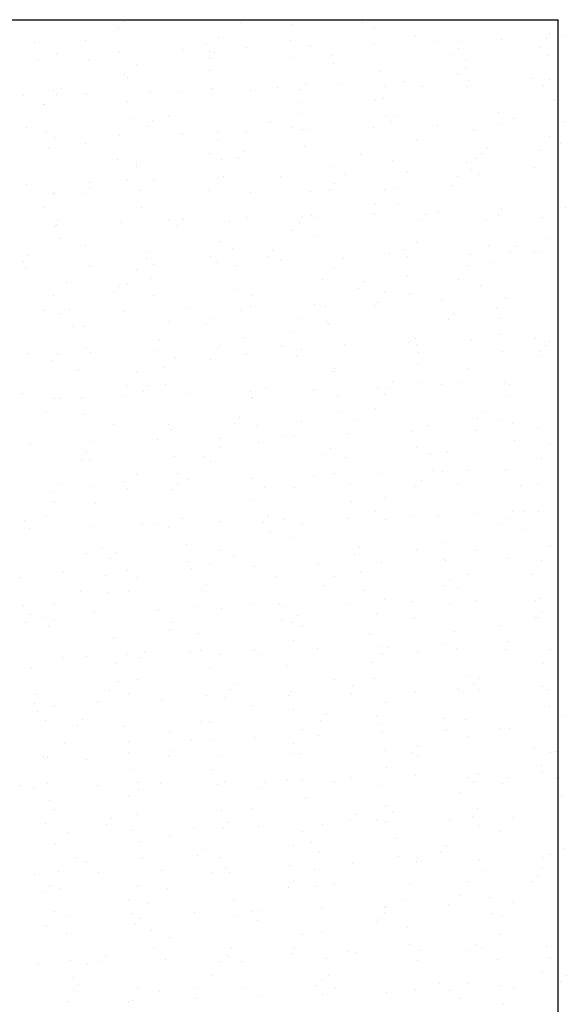
# Model space of a CAD drawing. Units: metres. Extents: x 449 to 25025, y 873 to 15631.
# Drawn here: x 24853 to 24854, y 15506 to 15509 of the extents above; entities that cross this region are included whole.
import ezdxf

# ---------------------------------------------------------------- set-up
doc = ezdxf.new("R2010")
doc.units = ezdxf.units.M

msp = doc.modelspace()

# ---------------------------------------------------------------- linework, layer by layer
at = {"color": 9}
for p, q in [((24851.1453, 15509.3938), (24854.4353, 15509.3938)), ((24853.1021, 15509.3712), (24853.1021, 15509.3712)), ((24853.119, 15509.3896), (24853.119, 15509.3896)), ((24853.4743, 15509.381), (24853.4743, 15509.381)), ((24853.6297, 15509.3786), (24853.6297, 15509.3786)), ((24853.8411, 15509.3849), (24853.8411, 15509.3849)), ((24853.8785, 15509.3709), (24853.8785, 15509.3709)), ((24854.4353, 15502.6338), (24854.4353, 15509.3938)), ((24853.1028, 15509.3635), (24853.1028, 15509.3635)), ((24853.4062, 15509.34), (24853.4062, 15509.34)), ((24854.0043, 15509.342), (24854.0043, 15509.342)), ((24854.4084, 15509.3517), (24854.4084, 15509.3517)), ((24854.4551, 15509.3414), (24854.4551, 15509.3414)), ((24852.8491, 15509.3234), (24852.8491, 15509.3234)), ((24853.0021, 15509.3303), (24853.0021, 15509.3303)), ((24853.3674, 15509.3199), (24853.3674, 15509.3199)), ((24853.4917, 15509.31), (24853.4917, 15509.31)), ((24853.6249, 15509.3308), (24853.6249, 15509.3308)), ((24853.6844, 15509.3163), (24853.6844, 15509.3163)), ((24853.8771, 15509.3226), (24853.8771, 15509.3226)), ((24854.0697, 15509.3289), (24854.0697, 15509.3289)), ((24854.1432, 15509.3273), (24854.1432, 15509.3273)), ((24854.2624, 15509.3351), (24854.2624, 15509.3351)), ((24854.3815, 15509.3095), (24854.3815, 15509.3095)), ((24854.4007, 15509.3382), (24854.4007, 15509.3382)), ((24852.9136, 15509.2911), (24852.9136, 15509.2911)), ((24853.1063, 15509.2974), (24853.1063, 15509.2974)), ((24853.299, 15509.3037), (24853.299, 15509.3037)), ((24853.3793, 15509.2979), (24853.3793, 15509.2979)), ((24853.3946, 15509.294), (24853.3946, 15509.294)), ((24853.7499, 15509.2853), (24853.7499, 15509.2853)), ((24854.1167, 15509.2892), (24854.1167, 15509.2892)), ((24854.1336, 15509.3076), (24854.1336, 15509.3076)), ((24854.4075, 15509.2861), (24854.4075, 15509.2861)), ((24852.856, 15509.2713), (24852.856, 15509.2713)), ((24853.0109, 15509.2717), (24853.0109, 15509.2717)), ((24853.1558, 15509.2593), (24853.1558, 15509.2593)), ((24853.3777, 15509.2755), (24853.3777, 15509.2755)), ((24853.6318, 15509.2787), (24853.6318, 15509.2787)), ((24853.7539, 15509.2612), (24853.7539, 15509.2612)), ((24854.158, 15509.2709), (24854.158, 15509.2709)), ((24853.1207, 15509.2277), (24853.1207, 15509.2277)), ((24853.3781, 15509.2386), (24853.3781, 15509.2386)), ((24853.8964, 15509.2351), (24853.8964, 15509.2351)), ((24854.1311, 15509.2287), (24854.1311, 15509.2287)), ((24854.1539, 15509.246), (24854.1539, 15509.246)), ((24853.1289, 15509.2171), (24853.1289, 15509.2171)), ((24853.5842, 15509.1894), (24853.5842, 15509.1894)), ((24853.6702, 15509.1983), (24853.6702, 15509.1983)), ((24853.7769, 15509.1957), (24853.7769, 15509.1957)), ((24853.9076, 15509.1901), (24853.9076, 15509.1901)), ((24853.9696, 15509.202), (24853.9696, 15509.202)), ((24854.0255, 15509.1897), (24854.0255, 15509.1897)), ((24854.1608, 15509.1939), (24854.1608, 15509.1939)), ((24854.1623, 15509.2083), (24854.1623, 15509.2083)), ((24854.3549, 15509.2146), (24854.3549, 15509.2146)), ((24854.3923, 15509.1936), (24854.3923, 15509.1936)), ((24854.4092, 15509.212), (24854.4092, 15509.212)), ((24852.8135, 15509.1642), (24852.8135, 15509.1642)), ((24852.9054, 15509.1785), (24852.9054, 15509.1785)), ((24852.9143, 15509.1662), (24852.9143, 15509.1662)), ((24852.9312, 15509.1847), (24852.9312, 15509.1847)), ((24853.0062, 15509.1705), (24853.0062, 15509.1705)), ((24853.1989, 15509.1768), (24853.1989, 15509.1768)), ((24853.2865, 15509.176), (24853.2865, 15509.176)), ((24853.385, 15509.1865), (24853.385, 15509.1865)), ((24853.3915, 15509.1831), (24853.3915, 15509.1831)), ((24853.5035, 15509.1804), (24853.5035, 15509.1804)), ((24853.6533, 15509.1799), (24853.6533, 15509.1799)), ((24852.8739, 15509.1355), (24852.8739, 15509.1355)), ((24852.8785, 15509.1363), (24852.8785, 15509.1363)), ((24853.1314, 15509.1464), (24853.1314, 15509.1464)), ((24853.6496, 15509.1429), (24853.6496, 15509.1429)), ((24853.8807, 15509.148), (24853.8807, 15509.148)), ((24853.9071, 15509.1538), (24853.9071, 15509.1538)), ((24854.4254, 15509.1503), (24854.4254, 15509.1503)), ((24853.2531, 15509.0997), (24853.2531, 15509.0997)), ((24853.6572, 15509.1094), (24853.6572, 15509.1094)), ((24853.914, 15509.1017), (24853.914, 15509.1017)), ((24853.9458, 15509.1027), (24853.9458, 15509.1027)), ((24854.2553, 15509.1113), (24854.2553, 15509.1113)), ((24853.1382, 15509.0943), (24853.1382, 15509.0943)), ((24853.1899, 15509.0706), (24853.1899, 15509.0706)), ((24853.2068, 15509.089), (24853.2068, 15509.089)), ((24853.5621, 15509.0804), (24853.5621, 15509.0804)), ((24853.9289, 15509.0842), (24853.9289, 15509.0842)), ((24854.0685, 15509.073), (24854.0685, 15509.073)), ((24854.2612, 15509.0793), (24854.2612, 15509.0793)), ((24854.3011, 15509.094), (24854.3011, 15509.094)), ((24854.4539, 15509.0856), (24854.4539, 15509.0856)), ((24852.8231, 15509.0667), (24852.8231, 15509.0667)), ((24852.8846, 15509.0542), (24852.8846, 15509.0542)), ((24853.1051, 15509.0415), (24853.1051, 15509.0415)), ((24853.2978, 15509.0478), (24853.2978, 15509.0478)), ((24853.4029, 15509.0507), (24853.4029, 15509.0507)), ((24853.4905, 15509.0541), (24853.4905, 15509.0541)), ((24853.6303, 15509.0672), (24853.6303, 15509.0672)), ((24853.6603, 15509.0616), (24853.6603, 15509.0616)), ((24853.6831, 15509.0604), (24853.6831, 15509.0604)), ((24853.8758, 15509.0667), (24853.8758, 15509.0667)), ((24854.1786, 15509.0581), (24854.1786, 15509.0581)), ((24854.409, 15509.0403), (24854.409, 15509.0403)), ((24854.4361, 15509.069), (24854.4361, 15509.069)), ((24852.9124, 15509.0352), (24852.9124, 15509.0352)), ((24853.0026, 15509.0189), (24853.0026, 15509.0189)), ((24853.4068, 15509.0286), (24853.4068, 15509.0286)), ((24854.0049, 15509.0305), (24854.0049, 15509.0305)), ((24854.443, 15509.017), (24854.443, 15509.017)), ((24852.8914, 15509.0021), (24852.8914, 15509.0021)), ((24853.3799, 15508.9864), (24853.3799, 15508.9864)), ((24853.4824, 15508.9934), (24853.4824, 15508.9934)), ((24853.6672, 15509.0095), (24853.6672, 15509.0095)), ((24853.8377, 15508.9847), (24853.8377, 15508.9847)), ((24854.2045, 15508.9886), (24854.2045, 15508.9886)), ((24854.2214, 15509.007), (24854.2214, 15509.007)), ((24854.3821, 15508.9981), (24854.3821, 15508.9981)), ((24853.0987, 15508.971), (24853.0987, 15508.971)), ((24853.1561, 15508.9585), (24853.1561, 15508.9585)), ((24853.4136, 15508.9694), (24853.4136, 15508.9694)), ((24853.4655, 15508.9749), (24853.4655, 15508.9749)), ((24853.9319, 15508.9659), (24853.9319, 15508.9659)), ((24854.1586, 15508.9595), (24854.1586, 15508.9595)), ((24854.1893, 15508.9768), (24854.1893, 15508.9768)), ((24853.1563, 15508.9479), (24853.1563, 15508.9479)), ((24853.7544, 15508.9498), (24853.7544, 15508.9498)), ((24853.7866, 15508.9256), (24853.7866, 15508.9256)), ((24853.9793, 15508.9319), (24853.9793, 15508.9319)), ((24854.172, 15508.9382), (24854.172, 15508.9382)), ((24854.1962, 15508.9248), (24854.1962, 15508.9248)), ((24854.3647, 15508.9445), (24854.3647, 15508.9445)), ((24852.8232, 15508.8941), (24852.8232, 15508.8941)), ((24853.0159, 15508.9004), (24853.0159, 15508.9004)), ((24853.1295, 15508.9057), (24853.1295, 15508.9057)), ((24853.2086, 15508.9067), (24853.2086, 15508.9067)), ((24853.4013, 15508.913), (24853.4013, 15508.913)), ((24853.4204, 15508.9173), (24853.4204, 15508.9173)), ((24853.5939, 15508.9193), (24853.5939, 15508.9193)), ((24853.758, 15508.8977), (24853.758, 15508.8977)), ((24854.1317, 15508.9173), (24854.1317, 15508.9173)), ((24852.9059, 15508.8671), (24852.9059, 15508.8671)), ((24852.9093, 15508.8663), (24852.9093, 15508.8663)), ((24853.0021, 15508.8656), (24853.0021, 15508.8656)), ((24853.019, 15508.884), (24853.019, 15508.884)), ((24853.1668, 15508.8772), (24853.1668, 15508.8772)), ((24853.3743, 15508.8754), (24853.3743, 15508.8754)), ((24853.504, 15508.869), (24853.504, 15508.869)), ((24853.6851, 15508.8737), (24853.6851, 15508.8737)), ((24853.7411, 15508.8793), (24853.7411, 15508.8793)), ((24853.9081, 15508.8787), (24853.9081, 15508.8787)), ((24853.9426, 15508.8846), (24853.9426, 15508.8846)), ((24854.1133, 15508.8891), (24854.1133, 15508.8891)), ((24853.8813, 15508.8366), (24853.8813, 15508.8366)), ((24853.9494, 15508.8326), (24853.9494, 15508.8326)), ((24852.8791, 15508.8249), (24852.8791, 15508.8249)), ((24853.1736, 15508.8251), (24853.1736, 15508.8251)), ((24853.8792, 15508.805), (24853.8792, 15508.805)), ((24854.0335, 15508.8021), (24854.0335, 15508.8021)), ((24854.0718, 15508.8113), (24854.0718, 15508.8113)), ((24854.2645, 15508.8176), (24854.2645, 15508.8176)), ((24854.4572, 15508.8239), (24854.4572, 15508.8239)), ((24852.9158, 15508.7735), (24852.9158, 15508.7735)), ((24852.92, 15508.785), (24852.92, 15508.785)), ((24853.1084, 15508.7798), (24853.1084, 15508.7798)), ((24853.2536, 15508.7882), (24853.2536, 15508.7882)), ((24853.2946, 15508.7884), (24853.2946, 15508.7884)), ((24853.3011, 15508.7861), (24853.3011, 15508.7861)), ((24853.4383, 15508.7815), (24853.4383, 15508.7815)), ((24853.4938, 15508.7924), (24853.4938, 15508.7924)), ((24853.6499, 15508.7797), (24853.6499, 15508.7797)), ((24853.6577, 15508.798), (24853.6577, 15508.798)), ((24853.6865, 15508.7987), (24853.6865, 15508.7987)), ((24853.6958, 15508.7924), (24853.6958, 15508.7924)), ((24854.0166, 15508.7836), (24854.0166, 15508.7836)), ((24854.2141, 15508.7889), (24854.2141, 15508.7889)), ((24854.2558, 15508.7999), (24854.2558, 15508.7999)), ((24854.3888, 15508.7934), (24854.3888, 15508.7934)), ((24852.9109, 15508.7661), (24852.9109, 15508.7661)), ((24853.2777, 15508.77), (24853.2777, 15508.77)), ((24853.6309, 15508.7558), (24853.6309, 15508.7558)), ((24852.9269, 15508.7329), (24852.9269, 15508.7329)), ((24853.4073, 15508.7172), (24853.4073, 15508.7172)), ((24853.7026, 15508.7404), (24853.7026, 15508.7404)), ((24854.0054, 15508.7191), (24854.0054, 15508.7191)), ((24854.4095, 15508.7288), (24854.4095, 15508.7288)), ((24853.0032, 15508.7075), (24853.0032, 15508.7075)), ((24853.1915, 15508.6893), (24853.1915, 15508.6893)), ((24853.449, 15508.7002), (24853.449, 15508.7002)), ((24853.5701, 15508.6927), (24853.5701, 15508.6927)), ((24853.9254, 15508.6841), (24853.9254, 15508.6841)), ((24853.9673, 15508.6967), (24853.9673, 15508.6967)), ((24854.1708, 15508.6824), (24854.1708, 15508.6824)), ((24854.2248, 15508.7076), (24854.2248, 15508.7076)), ((24854.2922, 15508.688), (24854.2922, 15508.688)), ((24854.3091, 15508.7064), (24854.3091, 15508.7064)), ((24854.3635, 15508.6887), (24854.3635, 15508.6887)), ((24854.3827, 15508.6867), (24854.3827, 15508.6867)), ((24852.8143, 15508.6607), (24852.8143, 15508.6607)), ((24852.8312, 15508.6791), (24852.8312, 15508.6791)), ((24853.1865, 15508.6704), (24853.1865, 15508.6704)), ((24853.3805, 15508.675), (24853.3805, 15508.675)), ((24853.4, 15508.6572), (24853.4, 15508.6572)), ((24853.5533, 15508.6743), (24853.5533, 15508.6743)), ((24853.5927, 15508.6635), (24853.5927, 15508.6635)), ((24853.7854, 15508.6698), (24853.7854, 15508.6698)), ((24853.9781, 15508.6761), (24853.9781, 15508.6761)), ((24854.2316, 15508.6556), (24854.2316, 15508.6556)), ((24852.822, 15508.6383), (24852.822, 15508.6383)), ((24853.0147, 15508.6446), (24853.0147, 15508.6446)), ((24853.1569, 15508.6364), (24853.1569, 15508.6364)), ((24853.2074, 15508.6509), (24853.2074, 15508.6509)), ((24853.4559, 15508.6482), (24853.4559, 15508.6482)), ((24853.755, 15508.6384), (24853.755, 15508.6384)), ((24854.1591, 15508.6481), (24854.1591, 15508.6481)), ((24852.9448, 15508.5971), (24852.9448, 15508.5971)), ((24853.13, 15508.5943), (24853.13, 15508.5943)), ((24853.2022, 15508.608), (24853.2022, 15508.608)), ((24853.7205, 15508.6045), (24853.7205, 15508.6045)), ((24853.8457, 15508.5971), (24853.8457, 15508.5971)), ((24853.978, 15508.6154), (24853.978, 15508.6154)), ((24854.1323, 15508.6059), (24854.1323, 15508.6059)), ((24853.0899, 15508.565), (24853.0899, 15508.565)), ((24853.1067, 15508.5834), (24853.1067, 15508.5834)), ((24853.462, 15508.5748), (24853.462, 15508.5748)), ((24853.8288, 15508.5787), (24853.8288, 15508.5787)), ((24853.9087, 15508.5673), (24853.9087, 15508.5673)), ((24853.9849, 15508.5634), (24853.9849, 15508.5634)), ((24854.201, 15508.5884), (24854.201, 15508.5884)), ((24852.9065, 15508.5557), (24852.9065, 15508.5557)), ((24853.2091, 15508.556), (24853.2091, 15508.556)), ((24853.5046, 15508.5576), (24853.5046, 15508.5576)), ((24853.8889, 15508.5349), (24853.8889, 15508.5349)), ((24854.0816, 15508.5412), (24854.0816, 15508.5412)), ((24854.2743, 15508.5475), (24854.2743, 15508.5475)), ((24852.8796, 15508.5135), (24852.8796, 15508.5135)), ((24852.9255, 15508.5034), (24852.9255, 15508.5034)), ((24852.9555, 15508.5158), (24852.9555, 15508.5158)), ((24853.1182, 15508.5097), (24853.1182, 15508.5097)), ((24853.3108, 15508.516), (24853.3108, 15508.516)), ((24853.4737, 15508.5123), (24853.4737, 15508.5123)), ((24853.5035, 15508.5223), (24853.5035, 15508.5223)), ((24853.6962, 15508.5286), (24853.6962, 15508.5286)), ((24853.7312, 15508.5232), (24853.7312, 15508.5232)), ((24853.8818, 15508.5251), (24853.8818, 15508.5251)), ((24854.2495, 15508.5198), (24854.2495, 15508.5198)), ((24853.2542, 15508.4768), (24853.2542, 15508.4768)), ((24853.3823, 15508.4878), (24853.3823, 15508.4878)), ((24853.6583, 15508.4865), (24853.6583, 15508.4865)), ((24853.7376, 15508.4791), (24853.7376, 15508.4791)), ((24854.1044, 15508.483), (24854.1044, 15508.483)), ((24854.1213, 15508.5014), (24854.1213, 15508.5014)), ((24854.2564, 15508.4885), (24854.2564, 15508.4885)), ((24852.9623, 15508.4638), (24852.9623, 15508.4638)), ((24852.9987, 15508.4655), (24852.9987, 15508.4655)), ((24853.3654, 15508.4694), (24853.3654, 15508.4694)), ((24853.6314, 15508.4444), (24853.6314, 15508.4444)), ((24853.7381, 15508.4712), (24853.7381, 15508.4712)), ((24853.227, 15508.4201), (24853.227, 15508.4201)), ((24853.4844, 15508.431), (24853.4844, 15508.431)), ((24853.9814, 15508.4143), (24853.9814, 15508.4143)), ((24854.0027, 15508.4276), (24854.0027, 15508.4276)), ((24854.1741, 15508.4206), (24854.1741, 15508.4206)), ((24854.2602, 15508.4385), (24854.2602, 15508.4385)), ((24854.3668, 15508.4269), (24854.3668, 15508.4269)), ((24854.4101, 15508.4174), (24854.4101, 15508.4174)), ((24853.0038, 15508.3961), (24853.0038, 15508.3961)), ((24853.018, 15508.3828), (24853.018, 15508.3828)), ((24853.2107, 15508.3891), (24853.2107, 15508.3891)), ((24853.4034, 15508.3954), (24853.4034, 15508.3954)), ((24853.4079, 15508.4058), (24853.4079, 15508.4058)), ((24853.5961, 15508.4017), (24853.5961, 15508.4017)), ((24853.6579, 15508.3921), (24853.6579, 15508.3921)), ((24853.7887, 15508.408), (24853.7887, 15508.408)), ((24854.006, 15508.4077), (24854.006, 15508.4077)), ((24854.0132, 15508.3835), (24854.0132, 15508.3835)), ((24854.2671, 15508.3864), (24854.2671, 15508.3864)), ((24854.38, 15508.3874), (24854.38, 15508.3874)), ((24854.3969, 15508.4058), (24854.3969, 15508.4058)), ((24852.8253, 15508.3765), (24852.8253, 15508.3765)), ((24852.902, 15508.36), (24852.902, 15508.36)), ((24852.9189, 15508.3785), (24852.9189, 15508.3785)), ((24853.2742, 15508.3698), (24853.2742, 15508.3698)), ((24853.381, 15508.3636), (24853.381, 15508.3636)), ((24853.4913, 15508.379), (24853.4913, 15508.379)), ((24853.641, 15508.3737), (24853.641, 15508.3737)), ((24854.3832, 15508.3753), (24854.3832, 15508.3753)), ((24852.9802, 15508.3279), (24852.9802, 15508.3279)), ((24853.1575, 15508.325), (24853.1575, 15508.325)), ((24853.2377, 15508.3388), (24853.2377, 15508.3388)), ((24853.7556, 15508.3269), (24853.7556, 15508.3269)), ((24853.756, 15508.3354), (24853.756, 15508.3354)), ((24854.0134, 15508.3463), (24854.0134, 15508.3463)), ((24854.1597, 15508.3367), (24854.1597, 15508.3367)), ((24853.9335, 15508.2965), (24853.9335, 15508.2965)), ((24854.0203, 15508.2942), (24854.0203, 15508.2942)), ((24854.1328, 15508.2945), (24854.1328, 15508.2945)), ((24853.1306, 15508.2829), (24853.1306, 15508.2829)), ((24853.1776, 15508.2644), (24853.1776, 15508.2644)), ((24853.1945, 15508.2828), (24853.1945, 15508.2828)), ((24853.2445, 15508.2868), (24853.2445, 15508.2868)), ((24853.5023, 15508.2665), (24853.5023, 15508.2665)), ((24853.5498, 15508.2742), (24853.5498, 15508.2742)), ((24853.695, 15508.2728), (24853.695, 15508.2728)), ((24853.8877, 15508.2791), (24853.8877, 15508.2791)), ((24853.9166, 15508.2781), (24853.9166, 15508.2781)), ((24854.0804, 15508.2854), (24854.0804, 15508.2854)), ((24854.273, 15508.2917), (24854.273, 15508.2917)), ((24854.2888, 15508.2878), (24854.2888, 15508.2878)), ((24852.8108, 15508.2605), (24852.8108, 15508.2605)), ((24852.9071, 15508.2443), (24852.9071, 15508.2443)), ((24852.9243, 15508.2476), (24852.9243, 15508.2476)), ((24852.9909, 15508.2466), (24852.9909, 15508.2466)), ((24853.1169, 15508.2539), (24853.1169, 15508.2539)), ((24853.3096, 15508.2602), (24853.3096, 15508.2602)), ((24853.5052, 15508.2462), (24853.5052, 15508.2462)), ((24853.5092, 15508.2432), (24853.5092, 15508.2432)), ((24853.7667, 15508.2541), (24853.7667, 15508.2541)), ((24853.9093, 15508.2559), (24853.9093, 15508.2559)), ((24854.285, 15508.2506), (24854.285, 15508.2506)), ((24853.8824, 15508.2137), (24853.8824, 15508.2137)), ((24852.8802, 15508.2021), (24852.8802, 15508.2021)), ((24852.9977, 15508.1946), (24852.9977, 15508.1946)), ((24853.4701, 15508.1872), (24853.4701, 15508.1872)), ((24853.6589, 15508.1751), (24853.6589, 15508.1751)), ((24853.7735, 15508.202), (24853.7735, 15508.202)), ((24853.8254, 15508.1785), (24853.8254, 15508.1785)), ((24854.1922, 15508.1824), (24854.1922, 15508.1824)), ((24854.2091, 15508.2008), (24854.2091, 15508.2008)), ((24854.257, 15508.1771), (24854.257, 15508.1771)), ((24853.0864, 15508.1649), (24853.0864, 15508.1649)), ((24853.2548, 15508.1654), (24853.2548, 15508.1654)), ((24853.2624, 15508.151), (24853.2624, 15508.151)), ((24853.4532, 15508.1687), (24853.4532, 15508.1687)), ((24853.5199, 15508.1619), (24853.5199, 15508.1619)), ((24853.9912, 15508.1442), (24853.9912, 15508.1442)), ((24854.0382, 15508.1584), (24854.0382, 15508.1584)), ((24854.1838, 15508.1505), (24854.1838, 15508.1505)), ((24854.2957, 15508.1693), (24854.2957, 15508.1693)), ((24854.3765, 15508.1568), (24854.3765, 15508.1568)), ((24853.2204, 15508.119), (24853.2204, 15508.119)), ((24853.4131, 15508.1253), (24853.4131, 15508.1253)), ((24853.6058, 15508.1316), (24853.6058, 15508.1316)), ((24853.632, 15508.133), (24853.632, 15508.133)), ((24853.7985, 15508.1379), (24853.7985, 15508.1379)), ((24854.3025, 15508.1172), (24854.3025, 15508.1172)), ((24852.8351, 15508.1064), (24852.8351, 15508.1064)), ((24853.0043, 15508.0847), (24853.0043, 15508.0847)), ((24853.0277, 15508.1127), (24853.0277, 15508.1127)), ((24853.4085, 15508.0944), (24853.4085, 15508.0944)), ((24853.5267, 15508.1098), (24853.5267, 15508.1098)), ((24853.7457, 15508.0915), (24853.7457, 15508.0915)), ((24854.0066, 15508.0963), (24854.0066, 15508.0963)), ((24854.4107, 15508.106), (24854.4107, 15508.106)), ((24852.9898, 15508.0594), (24852.9898, 15508.0594)), ((24853.0067, 15508.0779), (24853.0067, 15508.0779)), ((24853.0156, 15508.0588), (24853.0156, 15508.0588)), ((24853.2731, 15508.0697), (24853.2731, 15508.0697)), ((24853.362, 15508.0692), (24853.362, 15508.0692)), ((24853.7288, 15508.0731), (24853.7288, 15508.0731)), ((24853.7914, 15508.0662), (24853.7914, 15508.0662)), ((24854.0489, 15508.0771), (24854.0489, 15508.0771)), ((24854.101, 15508.0829), (24854.101, 15508.0829)), ((24854.3838, 15508.0638), (24854.3838, 15508.0638)), ((24853.3816, 15508.0522), (24853.3816, 15508.0522)), ((24854.0557, 15508.025), (24854.0557, 15508.025)), ((24854.1603, 15508.0252), (24854.1603, 15508.0252)), ((24854.2764, 15508.0299), (24854.2764, 15508.0299)), ((24853.158, 15508.0136), (24853.158, 15508.0136)), ((24853.28, 15508.0176), (24853.28, 15508.0176)), ((24853.313, 15507.9984), (24853.313, 15507.9984)), ((24853.5056, 15508.0047), (24853.5056, 15508.0047)), ((24853.6983, 15508.011), (24853.6983, 15508.011)), ((24853.7561, 15508.0155), (24853.7561, 15508.0155)), ((24853.891, 15508.0173), (24853.891, 15508.0173)), ((24854.0213, 15507.9959), (24854.0213, 15507.9959)), ((24854.0837, 15508.0236), (24854.0837, 15508.0236)), ((24852.9276, 15507.9858), (24852.9276, 15507.9858)), ((24853.0263, 15507.9775), (24853.0263, 15507.9775)), ((24853.1203, 15507.9921), (24853.1203, 15507.9921)), ((24853.1312, 15507.9714), (24853.1312, 15507.9714)), ((24853.2823, 15507.9822), (24853.2823, 15507.9822)), ((24853.5446, 15507.974), (24853.5446, 15507.974)), ((24853.6376, 15507.9736), (24853.6376, 15507.9736)), ((24853.8021, 15507.9849), (24853.8021, 15507.9849)), ((24854.0044, 15507.9774), (24854.0044, 15507.9774)), ((24854.1334, 15507.9831), (24854.1334, 15507.9831)), ((24854.3204, 15507.9814), (24854.3204, 15507.9814)), ((24854.3766, 15507.9872), (24854.3766, 15507.9872)), ((24852.8986, 15507.9599), (24852.8986, 15507.9599)), ((24853.2654, 15507.9638), (24853.2654, 15507.9638)), ((24853.5057, 15507.9348), (24853.5057, 15507.9348)), ((24853.9098, 15507.9445), (24853.9098, 15507.9445)), ((24852.9076, 15507.9328), (24852.9076, 15507.9328)), ((24853.0332, 15507.9254), (24853.0332, 15507.9254)), ((24853.809, 15507.9328), (24853.809, 15507.9328)), ((24852.8808, 15507.8907), (24852.8808, 15507.8907)), ((24853.2978, 15507.8818), (24853.2978, 15507.8818)), ((24853.5553, 15507.8927), (24853.5553, 15507.8927)), ((24853.5579, 15507.8866), (24853.5579, 15507.8866)), ((24853.6046, 15507.8758), (24853.6046, 15507.8758)), ((24853.7972, 15507.8821), (24853.7972, 15507.8821)), ((24853.883, 15507.9023), (24853.883, 15507.9023)), ((24853.9132, 15507.8779), (24853.9132, 15507.8779)), ((24853.9899, 15507.8884), (24853.9899, 15507.8884)), ((24854.0736, 15507.8892), (24854.0736, 15507.8892)), ((24854.1826, 15507.8947), (24854.1826, 15507.8947)), ((24854.2799, 15507.8818), (24854.2799, 15507.8818)), ((24854.2968, 15507.9002), (24854.2968, 15507.9002)), ((24854.3311, 15507.9001), (24854.3311, 15507.9001)), ((24854.3753, 15507.901), (24854.3753, 15507.901)), ((24852.8189, 15507.8729), (24852.8189, 15507.8729)), ((24852.8338, 15507.8506), (24852.8338, 15507.8506)), ((24853.0265, 15507.8569), (24853.0265, 15507.8569)), ((24853.1742, 15507.8642), (24853.1742, 15507.8642)), ((24853.2192, 15507.8632), (24853.2192, 15507.8632)), ((24853.2553, 15507.854), (24853.2553, 15507.854)), ((24853.4119, 15507.8695), (24853.4119, 15507.8695)), ((24853.541, 15507.8681), (24853.541, 15507.8681)), ((24853.6594, 15507.8637), (24853.6594, 15507.8637)), ((24854.2575, 15507.8656), (24854.2575, 15507.8656)), ((24854.3379, 15507.8481), (24854.3379, 15507.8481)), ((24853.5622, 15507.8406), (24853.5622, 15507.8406)), ((24853.6326, 15507.8216), (24853.6326, 15507.8216)), ((24853.0511, 15507.7896), (24853.0511, 15507.7896)), ((24853.3085, 15507.8005), (24853.3085, 15507.8005)), ((24853.8268, 15507.797), (24853.8268, 15507.797)), ((24853.8334, 15507.7909), (24853.8334, 15507.7909)), ((24854.0843, 15507.8079), (24854.0843, 15507.8079)), ((24854.4112, 15507.7946), (24854.4112, 15507.7946)), ((24853.0049, 15507.7732), (24853.0049, 15507.7732)), ((24853.0776, 15507.7588), (24853.0776, 15507.7588)), ((24853.0945, 15507.7772), (24853.0945, 15507.7772)), ((24853.409, 15507.783), (24853.409, 15507.783)), ((24853.4498, 15507.7686), (24853.4498, 15507.7686)), ((24853.8166, 15507.7725), (24853.8166, 15507.7725)), ((24854.0071, 15507.7849), (24854.0071, 15507.7849)), ((24854.0912, 15507.7559), (24854.0912, 15507.7559)), ((24854.1887, 15507.7823), (24854.1887, 15507.7823)), ((24854.2861, 15507.7598), (24854.2861, 15507.7598)), ((24853.3154, 15507.7484), (24853.3154, 15507.7484)), ((24853.3227, 15507.7283), (24853.3227, 15507.7283)), ((24853.3822, 15507.7408), (24853.3822, 15507.7408)), ((24853.5154, 15507.7346), (24853.5154, 15507.7346)), ((24853.7081, 15507.7409), (24853.7081, 15507.7409)), ((24853.9007, 15507.7472), (24853.9007, 15507.7472)), ((24854.0934, 15507.7535), (24854.0934, 15507.7535)), ((24854.3844, 15507.7524), (24854.3844, 15507.7524)), ((24852.8043, 15507.6974), (24852.8043, 15507.6974)), ((24852.9373, 15507.7157), (24852.9373, 15507.7157)), ((24853.0618, 15507.7083), (24853.0618, 15507.7083)), ((24853.13, 15507.722), (24853.13, 15507.722)), ((24853.1586, 15507.7022), (24853.1586, 15507.7022)), ((24853.5801, 15507.7048), (24853.5801, 15507.7048)), ((24853.7567, 15507.7041), (24853.7567, 15507.7041)), ((24853.8375, 15507.7157), (24853.8375, 15507.7157)), ((24854.1608, 15507.7138), (24854.1608, 15507.7138)), ((24854.3558, 15507.7122), (24854.3558, 15507.7122)), ((24853.37, 15507.6816), (24853.37, 15507.6816)), ((24853.7253, 15507.6729), (24853.7253, 15507.6729)), ((24854.0921, 15507.6768), (24854.0921, 15507.6768)), ((24854.109, 15507.6953), (24854.109, 15507.6953)), ((24854.134, 15507.6717), (24854.134, 15507.6717)), ((24852.9864, 15507.6593), (24852.9864, 15507.6593)), ((24853.0686, 15507.6562), (24853.0686, 15507.6562)), ((24853.1317, 15507.66), (24853.1317, 15507.66)), ((24853.3532, 15507.6632), (24853.3532, 15507.6632)), ((24853.8444, 15507.6637), (24853.8444, 15507.6637)), ((24854.3786, 15507.6392), (24854.3786, 15507.6392)), ((24852.815, 15507.6161), (24852.815, 15507.6161)), ((24852.9082, 15507.6214), (24852.9082, 15507.6214)), ((24853.3333, 15507.6126), (24853.3333, 15507.6126)), ((24853.4152, 15507.6077), (24853.4152, 15507.6077)), ((24853.5063, 15507.6234), (24853.5063, 15507.6234)), ((24853.5908, 15507.6235), (24853.5908, 15507.6235)), ((24853.6079, 15507.614), (24853.6079, 15507.614)), ((24853.8006, 15507.6203), (24853.8006, 15507.6203)), ((24853.9104, 15507.6331), (24853.9104, 15507.6331)), ((24853.9933, 15507.6266), (24853.9933, 15507.6266)), ((24854.1091, 15507.62), (24854.1091, 15507.62)), ((24854.186, 15507.6329), (24854.186, 15507.6329)), ((24854.3665, 15507.6309), (24854.3665, 15507.6309)), ((24852.8372, 15507.5889), (24852.8372, 15507.5889)), ((24852.8813, 15507.5793), (24852.8813, 15507.5793)), ((24853.0299, 15507.5952), (24853.0299, 15507.5952)), ((24853.2225, 15507.6014), (24853.2225, 15507.6014)), ((24853.6456, 15507.5859), (24853.6456, 15507.5859)), ((24853.8835, 15507.5909), (24853.8835, 15507.5909)), ((24854.0009, 15507.5773), (24854.0009, 15507.5773)), ((24854.3677, 15507.5812), (24854.3677, 15507.5812)), ((24854.3734, 15507.5789), (24854.3734, 15507.5789)), ((24854.3846, 15507.5996), (24854.3846, 15507.5996)), ((24852.8218, 15507.564), (24852.8218, 15507.564)), ((24852.8898, 15507.5538), (24852.8898, 15507.5538)), ((24852.9067, 15507.5723), (24852.9067, 15507.5723)), ((24853.262, 15507.5636), (24853.262, 15507.5636)), ((24853.5976, 15507.5715), (24853.5976, 15507.5715)), ((24853.6287, 15507.5675), (24853.6287, 15507.5675)), ((24853.66, 15507.5523), (24853.66, 15507.5523)), ((24854.2581, 15507.5542), (24854.2581, 15507.5542)), ((24853.0865, 15507.5204), (24853.0865, 15507.5204)), ((24853.2559, 15507.5426), (24853.2559, 15507.5426)), ((24853.344, 15507.5313), (24853.344, 15507.5313)), ((24853.8623, 15507.5278), (24853.8623, 15507.5278)), ((24854.1198, 15507.5387), (24854.1198, 15507.5387)), ((24853.6331, 15507.5101), (24853.6331, 15507.5101)), ((24853.8995, 15507.4914), (24853.8995, 15507.4914)), ((24853.9212, 15507.4903), (24853.9212, 15507.4903)), ((24854.0922, 15507.4977), (24854.0922, 15507.4977)), ((24854.1266, 15507.4867), (24854.1266, 15507.4867)), ((24854.2849, 15507.504), (24854.2849, 15507.504)), ((24852.9361, 15507.4599), (24852.9361, 15507.4599)), ((24853.0055, 15507.4618), (24853.0055, 15507.4618)), ((24853.1288, 15507.4662), (24853.1288, 15507.4662)), ((24853.1653, 15507.4582), (24853.1653, 15507.4582)), ((24853.1822, 15507.4766), (24853.1822, 15507.4766)), ((24853.3215, 15507.4725), (24853.3215, 15507.4725)), ((24853.3508, 15507.4793), (24853.3508, 15507.4793)), ((24853.4096, 15507.4715), (24853.4096, 15507.4715)), ((24853.5141, 15507.4788), (24853.5141, 15507.4788)), ((24853.5375, 15507.468), (24853.5375, 15507.468)), ((24853.7068, 15507.4851), (24853.7068, 15507.4851)), ((24853.9043, 15507.4719), (24853.9043, 15507.4719)), ((24854.0077, 15507.4735), (24854.0077, 15507.4735)), ((24854.2765, 15507.4816), (24854.2765, 15507.4816)), ((24854.4118, 15507.4832), (24854.4118, 15507.4832)), ((24852.8397, 15507.4282), (24852.8397, 15507.4282)), ((24853.0972, 15507.4391), (24853.0972, 15507.4391)), ((24853.3827, 15507.4294), (24853.3827, 15507.4294)), ((24853.6155, 15507.4356), (24853.6155, 15507.4356)), ((24853.873, 15507.4465), (24853.873, 15507.4465)), ((24854.3849, 15507.441), (24854.3849, 15507.441)), ((24854.3913, 15507.4431), (24854.3913, 15507.4431)), ((24854.1614, 15507.4024), (24854.1614, 15507.4024)), ((24853.1041, 15507.3871), (24853.1041, 15507.3871)), ((24853.1592, 15507.3908), (24853.1592, 15507.3908)), ((24853.4578, 15507.381), (24853.4578, 15507.381)), ((24853.7573, 15507.3927), (24853.7573, 15507.3927)), ((24853.8131, 15507.3723), (24853.8131, 15507.3723)), ((24853.8798, 15507.3945), (24853.8798, 15507.3945)), ((24854.1799, 15507.3762), (24854.1799, 15507.3762)), ((24854.1968, 15507.3946), (24854.1968, 15507.3946)), ((24854.3884, 15507.3692), (24854.3884, 15507.3692)), ((24852.8504, 15507.3469), (24852.8504, 15507.3469)), ((24853.0741, 15507.3587), (24853.0741, 15507.3587)), ((24853.1323, 15507.3486), (24853.1323, 15507.3486)), ((24853.3687, 15507.3434), (24853.3687, 15507.3434)), ((24853.425, 15507.3377), (24853.425, 15507.3377)), ((24853.4409, 15507.3626), (24853.4409, 15507.3626)), ((24853.6176, 15507.344), (24853.6176, 15507.344)), ((24853.6262, 15507.3543), (24853.6262, 15507.3543)), ((24853.8103, 15507.3503), (24853.8103, 15507.3503)), ((24854.003, 15507.3566), (24854.003, 15507.3566)), ((24854.1345, 15507.3602), (24854.1345, 15507.3602)), ((24854.1445, 15507.3509), (24854.1445, 15507.3509)), ((24854.1957, 15507.3629), (24854.1957, 15507.3629)), ((24854.402, 15507.3618), (24854.402, 15507.3618)), ((24852.8469, 15507.3188), (24852.8469, 15507.3188)), ((24852.9088, 15507.31), (24852.9088, 15507.31)), ((24853.0396, 15507.3251), (24853.0396, 15507.3251)), ((24853.2323, 15507.3314), (24853.2323, 15507.3314)), ((24853.5069, 15507.3119), (24853.5069, 15507.3119)), ((24853.911, 15507.3217), (24853.911, 15507.3217)), ((24854.4088, 15507.3097), (24854.4088, 15507.3097)), ((24852.8573, 15507.2949), (24852.8573, 15507.2949)), ((24853.6331, 15507.3023), (24853.6331, 15507.3023)), ((24853.7334, 15507.2853), (24853.7334, 15507.2853)), ((24853.8841, 15507.2795), (24853.8841, 15507.2795)), ((24854.4555, 15507.2806), (24854.4555, 15507.2806)), ((24852.8819, 15507.2678), (24852.8819, 15507.2678)), ((24852.9775, 15507.2532), (24852.9775, 15507.2532)), ((24852.9944, 15507.2717), (24852.9944, 15507.2717)), ((24853.1219, 15507.2512), (24853.1219, 15507.2512)), ((24853.3497, 15507.263), (24853.3497, 15507.263)), ((24853.3794, 15507.2621), (24853.3794, 15507.2621)), ((24853.7165, 15507.2669), (24853.7165, 15507.2669)), ((24853.8977, 15507.2587), (24853.8977, 15507.2587)), ((24854.0887, 15507.2767), (24854.0887, 15507.2767)), ((24854.1552, 15507.2696), (24854.1552, 15507.2696)), ((24853.2565, 15507.2312), (24853.2565, 15507.2312)), ((24853.6606, 15507.2409), (24853.6606, 15507.2409)), ((24853.7102, 15507.2234), (24853.7102, 15507.2234)), ((24853.9028, 15507.2297), (24853.9028, 15507.2297)), ((24854.0955, 15507.236), (24854.0955, 15507.236)), ((24854.162, 15507.2175), (24854.162, 15507.2175)), ((24854.2587, 15507.2428), (24854.2587, 15507.2428)), ((24854.2882, 15507.2423), (24854.2882, 15507.2423)), ((24852.9394, 15507.1982), (24852.9394, 15507.1982)), ((24853.1321, 15507.2045), (24853.1321, 15507.2045)), ((24853.3248, 15507.2108), (24853.3248, 15507.2108)), ((24853.3863, 15507.2101), (24853.3863, 15507.2101)), ((24853.5175, 15507.2171), (24853.5175, 15507.2171)), ((24853.6337, 15507.1987), (24853.6337, 15507.1987)), ((24854.009, 15507.1897), (24854.009, 15507.1897)), ((24852.8752, 15507.159), (24852.8752, 15507.159)), ((24853.1326, 15507.1699), (24853.1326, 15507.1699)), ((24853.27, 15507.176), (24853.27, 15507.176)), ((24853.4102, 15507.1601), (24853.4102, 15507.1601)), ((24853.6253, 15507.1674), (24853.6253, 15507.1674)), ((24853.6509, 15507.1665), (24853.6509, 15507.1665)), ((24853.9084, 15507.1774), (24853.9084, 15507.1774)), ((24853.9921, 15507.1713), (24853.9921, 15507.1713)), ((24854.0083, 15507.1621), (24854.0083, 15507.1621)), ((24854.3643, 15507.181), (24854.3643, 15507.181)), ((24854.4124, 15507.1718), (24854.4124, 15507.1718)), ((24854.4267, 15507.1739), (24854.4267, 15507.1739)), ((24852.8863, 15507.1537), (24852.8863, 15507.1537)), ((24853.006, 15507.1504), (24853.006, 15507.1504)), ((24853.2531, 15507.1576), (24853.2531, 15507.1576)), ((24854.3855, 15507.1296), (24854.3855, 15507.1296)), ((24853.1395, 15507.1179), (24853.1395, 15507.1179)), ((24853.3833, 15507.118), (24853.3833, 15507.118)), ((24853.9153, 15507.1253), (24853.9153, 15507.1253)), ((24854.0018, 15507.1007), (24854.0018, 15507.1007)), ((24854.1945, 15507.107), (24854.1945, 15507.107)), ((24854.3871, 15507.1133), (24854.3871, 15507.1133)), ((24852.8859, 15507.0777), (24852.8859, 15507.0777)), ((24853.0384, 15507.0693), (24853.0384, 15507.0693)), ((24853.1597, 15507.0794), (24853.1597, 15507.0794)), ((24853.231, 15507.0756), (24853.231, 15507.0756)), ((24853.4042, 15507.0743), (24853.4042, 15507.0743)), ((24853.4237, 15507.0819), (24853.4237, 15507.0819)), ((24853.5456, 15507.0804), (24853.5456, 15507.0804)), ((24853.6164, 15507.0881), (24853.6164, 15507.0881)), ((24853.6616, 15507.0852), (24853.6616, 15507.0852)), ((24853.7578, 15507.0813), (24853.7578, 15507.0813)), ((24853.8091, 15507.0944), (24853.8091, 15507.0944)), ((24853.9009, 15507.0717), (24853.9009, 15507.0717)), ((24854.1619, 15507.091), (24854.1619, 15507.091)), ((24854.1799, 15507.0817), (24854.1799, 15507.0817)), ((24854.2677, 15507.0756), (24854.2677, 15507.0756)), ((24854.2846, 15507.094), (24854.2846, 15507.094)), ((24854.4374, 15507.0926), (24854.4374, 15507.0926)), ((24852.8066, 15507.0667), (24852.8066, 15507.0667)), ((24852.8457, 15507.063), (24852.8457, 15507.063)), ((24853.1619, 15507.0581), (24853.1619, 15507.0581)), ((24853.5287, 15507.0619), (24853.5287, 15507.0619)), ((24854.1351, 15507.0488), (24854.1351, 15507.0488)), ((24854.4443, 15507.0405), (24854.4443, 15507.0405)), ((24852.8927, 15507.0257), (24852.8927, 15507.0257)), ((24853.1329, 15507.0372), (24853.1329, 15507.0372)), ((24853.6685, 15507.0331), (24853.6685, 15507.0331)), ((24853.9115, 15507.0102), (24853.9115, 15507.0102)), ((24852.9093, 15506.9986), (24852.9093, 15506.9986)), ((24853.1574, 15506.9821), (24853.1574, 15506.9821)), ((24853.4149, 15506.993), (24853.4149, 15506.993)), ((24853.5074, 15507.0005), (24853.5074, 15507.0005)), ((24853.8212, 15506.9847), (24853.8212, 15506.9847)), ((24853.9331, 15506.9895), (24853.9331, 15506.9895)), ((24854.1906, 15507.0004), (24854.1906, 15507.0004)), ((24852.8825, 15506.9564), (24852.8825, 15506.9564)), ((24853.0653, 15506.9526), (24853.0653, 15506.9526)), ((24853.0822, 15506.9711), (24853.0822, 15506.9711)), ((24853.4375, 15506.9624), (24853.4375, 15506.9624)), ((24853.7199, 15506.9533), (24853.7199, 15506.9533)), ((24853.8043, 15506.9663), (24853.8043, 15506.9663)), ((24853.8847, 15506.9681), (24853.8847, 15506.9681)), ((24853.9126, 15506.9596), (24853.9126, 15506.9596)), ((24854.1053, 15506.9659), (24854.1053, 15506.9659)), ((24854.1765, 15506.9761), (24854.1765, 15506.9761)), ((24854.2979, 15506.9722), (24854.2979, 15506.9722)), ((24852.9492, 15506.9281), (24852.9492, 15506.9281)), ((24853.1419, 15506.9344), (24853.1419, 15506.9344)), ((24853.257, 15506.9198), (24853.257, 15506.9198)), ((24853.3345, 15506.9407), (24853.3345, 15506.9407)), ((24853.4217, 15506.9409), (24853.4217, 15506.9409)), ((24853.5272, 15506.947), (24853.5272, 15506.947)), ((24853.6611, 15506.9295), (24853.6611, 15506.9295)), ((24854.1975, 15506.9483), (24854.1975, 15506.9483)), ((24854.2592, 15506.9314), (24854.2592, 15506.9314)), ((24852.9106, 15506.8899), (24852.9106, 15506.8899)), ((24853.1681, 15506.9008), (24853.1681, 15506.9008)), ((24853.6864, 15506.8973), (24853.6864, 15506.8973)), ((24853.9439, 15506.9082), (24853.9439, 15506.9082)), ((24854.0967, 15506.8891), (24854.0967, 15506.8891)), ((24853.3578, 15506.8754), (24853.3578, 15506.8754)), ((24853.6343, 15506.8873), (24853.6343, 15506.8873)), ((24853.7131, 15506.8668), (24853.7131, 15506.8668)), ((24854.0799, 15506.8706), (24854.0799, 15506.8706)), ((24854.4129, 15506.8604), (24854.4129, 15506.8604)), ((24854.452, 15506.8804), (24854.452, 15506.8804)), ((24852.9741, 15506.8531), (24852.9741, 15506.8531)), ((24853.0066, 15506.839), (24853.0066, 15506.839)), ((24853.1749, 15506.8487), (24853.1749, 15506.8487)), ((24853.3409, 15506.857), (24853.3409, 15506.857)), ((24853.4107, 15506.8487), (24853.4107, 15506.8487)), ((24853.8124, 15506.8327), (24853.8124, 15506.8327)), ((24853.9507, 15506.8561), (24853.9507, 15506.8561)), ((24854.0051, 15506.839), (24854.0051, 15506.839)), ((24854.0088, 15506.8506), (24854.0088, 15506.8506)), ((24854.1978, 15506.8453), (24854.1978, 15506.8453)), ((24854.3905, 15506.8516), (24854.3905, 15506.8516)), ((24852.849, 15506.8012), (24852.849, 15506.8012)), ((24852.9213, 15506.8086), (24852.9213, 15506.8086)), ((24853.0417, 15506.8075), (24853.0417, 15506.8075)), ((24853.2344, 15506.8138), (24853.2344, 15506.8138)), ((24853.3839, 15506.8065), (24853.3839, 15506.8065)), ((24853.4271, 15506.8201), (24853.4271, 15506.8201)), ((24853.4396, 15506.8051), (24853.4396, 15506.8051)), ((24853.6197, 15506.8264), (24853.6197, 15506.8264)), ((24853.6971, 15506.816), (24853.6971, 15506.816)), ((24854.2154, 15506.8125), (24854.2154, 15506.8125)), ((24854.3861, 15506.8182), (24854.3861, 15506.8182)), ((24853.6334, 15506.7798), (24853.6334, 15506.7798)), ((24853.7584, 15506.7699), (24853.7584, 15506.7699)), ((24853.9887, 15506.7711), (24853.9887, 15506.7711)), ((24854.1625, 15506.7796), (24854.1625, 15506.7796)), ((24854.3554, 15506.775), (24854.3554, 15506.775)), ((24854.3723, 15506.7934), (24854.3723, 15506.7934)), ((24852.8775, 15506.7477), (24852.8775, 15506.7477)), ((24852.8944, 15506.7661), (24852.8944, 15506.7661)), ((24852.9282, 15506.7565), (24852.9282, 15506.7565)), ((24853.1603, 15506.768), (24853.1603, 15506.768)), ((24853.2497, 15506.7574), (24853.2497, 15506.7574)), ((24853.6165, 15506.7613), (24853.6165, 15506.7613)), ((24853.7039, 15506.7639), (24853.7039, 15506.7639)), ((24853.1334, 15506.7258), (24853.1334, 15506.7258)), ((24853.1928, 15506.7129), (24853.1928, 15506.7129)), ((24853.4503, 15506.7238), (24853.4503, 15506.7238)), ((24853.9686, 15506.7203), (24853.9686, 15506.7203)), ((24854.104, 15506.7101), (24854.104, 15506.7101)), ((24854.1356, 15506.7374), (24854.1356, 15506.7374)), ((24854.2261, 15506.7312), (24854.2261, 15506.7312)), ((24854.2967, 15506.7164), (24854.2967, 15506.7164)), ((24852.9099, 15506.6872), (24852.9099, 15506.6872)), ((24853.3333, 15506.6849), (24853.3333, 15506.6849)), ((24853.508, 15506.6891), (24853.508, 15506.6891)), ((24853.526, 15506.6912), (24853.526, 15506.6912)), ((24853.7187, 15506.6975), (24853.7187, 15506.6975)), ((24853.9089, 15506.6841), (24853.9089, 15506.6841)), ((24853.9114, 15506.7038), (24853.9114, 15506.7038)), ((24853.9121, 15506.6988), (24853.9121, 15506.6988)), ((24852.9479, 15506.6723), (24852.9479, 15506.6723)), ((24853.1406, 15506.6786), (24853.1406, 15506.6786)), ((24853.1531, 15506.652), (24853.1531, 15506.652)), ((24853.17, 15506.6704), (24853.17, 15506.6704)), ((24853.4572, 15506.6717), (24853.4572, 15506.6717)), ((24853.5253, 15506.6618), (24853.5253, 15506.6618)), ((24853.8852, 15506.6567), (24853.8852, 15506.6567)), ((24853.892, 15506.6657), (24853.892, 15506.6657)), ((24854.2329, 15506.6791), (24854.2329, 15506.6791)), ((24854.2642, 15506.6755), (24854.2642, 15506.6755)), ((24852.883, 15506.645), (24852.883, 15506.645)), ((24852.946, 15506.6207), (24852.946, 15506.6207)), ((24853.2035, 15506.6316), (24853.2035, 15506.6316)), ((24853.7218, 15506.6281), (24853.7218, 15506.6281)), ((24853.9793, 15506.639), (24853.9793, 15506.639)), ((24854.2598, 15506.62), (24854.2598, 15506.62)), ((24853.2576, 15506.6083), (24853.2576, 15506.6083)), ((24853.6617, 15506.6181), (24853.6617, 15506.6181)), ((24853.2104, 15506.5795), (24853.2104, 15506.5795)), ((24853.4455, 15506.5748), (24853.4455, 15506.5748)), ((24853.6348, 15506.5759), (24853.6348, 15506.5759)), ((24853.8008, 15506.5661), (24853.8008, 15506.5661)), ((24853.8222, 15506.5626), (24853.8222, 15506.5626)), ((24853.9861, 15506.587), (24853.9861, 15506.587)), ((24854.0148, 15506.5689), (24854.0148, 15506.5689)), ((24854.1676, 15506.57), (24854.1676, 15506.57)), ((24854.1845, 15506.5885), (24854.1845, 15506.5885)), ((24854.2075, 15506.5752), (24854.2075, 15506.5752)), ((24854.4002, 15506.5815), (24854.4002, 15506.5815)), ((24852.8587, 15506.5311), (24852.8587, 15506.5311)), ((24852.9567, 15506.5394), (24852.9567, 15506.5394)), ((24853.0514, 15506.5374), (24853.0514, 15506.5374)), ((24853.0619, 15506.5525), (24853.0619, 15506.5525)), ((24853.2441, 15506.5437), (24853.2441, 15506.5437)), ((24853.4113, 15506.5373), (24853.4113, 15506.5373)), ((24853.4286, 15506.5564), (24853.4286, 15506.5564)), ((24853.4368, 15506.55), (24853.4368, 15506.55)), ((24853.475, 15506.5359), (24853.475, 15506.5359)), ((24853.6295, 15506.5563), (24853.6295, 15506.5563)), ((24853.7325, 15506.5468), (24853.7325, 15506.5468)), ((24854.0094, 15506.5392), (24854.0094, 15506.5392)), ((24854.2508, 15506.5433), (24854.2508, 15506.5433)), ((24854.4135, 15506.5489), (24854.4135, 15506.5489)), ((24853.0072, 15506.5276), (24853.0072, 15506.5276)), ((24854.3866, 15506.5068), (24854.3866, 15506.5068)), ((24852.9636, 15506.4873), (24852.9636, 15506.4873)), ((24853.3844, 15506.4951), (24853.3844, 15506.4951)), ((24853.7211, 15506.4791), (24853.7211, 15506.4791)), ((24853.7394, 15506.4948), (24853.7394, 15506.4948)), ((24854.4432, 15506.4744), (24854.4432, 15506.4744)), ((24854.4601, 15506.4928), (24854.4601, 15506.4928)), ((24852.9653, 15506.447), (24852.9653, 15506.447)), ((24852.9821, 15506.4655), (24852.9821, 15506.4655)), ((24853.1609, 15506.4565), (24853.1609, 15506.4565)), ((24853.2283, 15506.4437), (24853.2283, 15506.4437)), ((24853.3374, 15506.4568), (24853.3374, 15506.4568)), ((24853.4857, 15506.4546), (24853.4857, 15506.4546)), ((24853.7042, 15506.4607), (24853.7042, 15506.4607)), ((24853.759, 15506.4585), (24853.759, 15506.4585)), ((24853.9147, 15506.442), (24853.9147, 15506.442)), ((24854.004, 15506.4511), (24854.004, 15506.4511)), ((24854.0764, 15506.4705), (24854.0764, 15506.4705)), ((24854.1074, 15506.4483), (24854.1074, 15506.4483)), ((24854.1631, 15506.4682), (24854.1631, 15506.4682)), ((24854.2615, 15506.462), (24854.2615, 15506.462)), ((24854.3001, 15506.4546), (24854.3001, 15506.4546)), ((24853.134, 15506.4144), (24853.134, 15506.4144)), ((24853.144, 15506.4168), (24853.144, 15506.4168)), ((24853.3366, 15506.4231), (24853.3366, 15506.4231)), ((24853.5293, 15506.4294), (24853.5293, 15506.4294)), ((24853.722, 15506.4357), (24853.722, 15506.4357)), ((24854.1362, 15506.426), (24854.1362, 15506.426)), ((24852.9513, 15506.4105), (24852.9513, 15506.4105)), ((24854.2684, 15506.41), (24854.2684, 15506.41))]:
    msp.add_line(p, q, dxfattribs=at)

doc.saveas('drawing.dxf')
